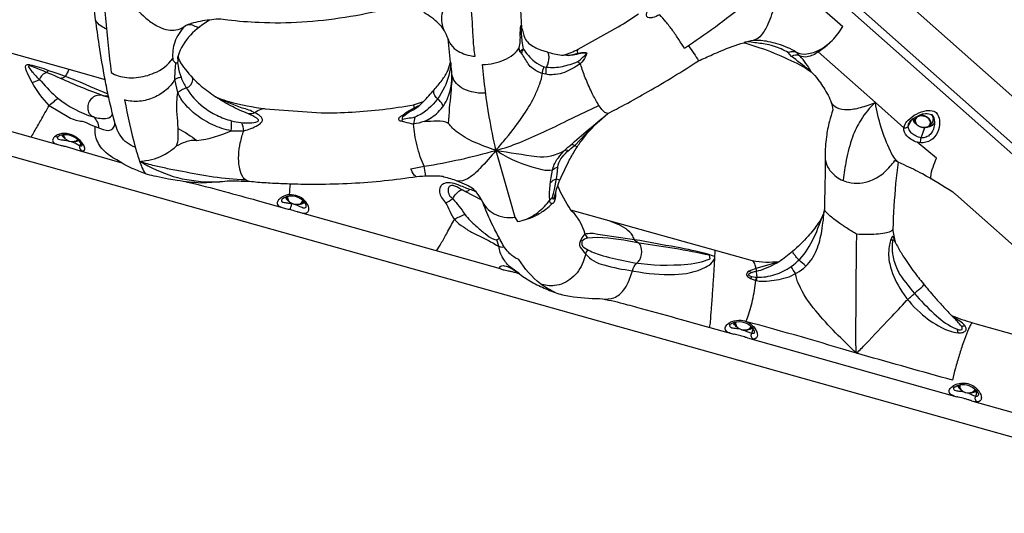
# Model space of a CAD drawing. Extents: x -117 to 437, y -245 to 151.
# Drawn here: x 273 to 339, y -169 to -135 of the extents above; entities that cross this region are included whole.
import ezdxf

# ---------------------------------------------------------------- set-up
doc = ezdxf.new("R2010")
doc.units = 0
doc.header["$LTSCALE"] = 10
doc.header["$MEASUREMENT"] = 0
doc.layers.get('Defpoints').update_dxf_attribs({"linetype": 'CONTINUOUS'})
doc.layers.add('PW_DIMS_ASTM', color=30, linetype='CONTINUOUS')
doc.layers.add('PW_STRUCTURE', color=140, linetype='CONTINUOUS')
doc.styles.get("Standard").update_dxf_attribs({"font": 'tahoma.ttf', "width": 0.9})
doc.dimstyles.new('PW_Imperial', dxfattribs={"dimtxt": 5, "dimasz": 5, "dimexe": 2, "dimexo": 4, "dimgap": 1, "dimtad": 0, "dimtih": 1, "dimtoh": 1, "dimdec": 0, "dimrnd": 1, "dimzin": 0, "dimdsep": 46, "dimlunit": 3, "dimtxsty": 'Standard', "dimcen": 0.09, "dimse1": 1, "dimse2": 1, "dimadec": 0, "dimazin": 0, "dimtfac": 1, "dimtdec": 0, "dimtofl": 0, "dimtmove": 0, "dimatfit": 3, "dimfxl": 1, "dimtolj": 1, "dimtzin": 0, "dimarcsym": 0})

# ---------------------------------------------------------------- blocks, each defined once
blk = doc.blocks.new('*D35')
at = {"layer": 'Defpoints', "color": 0, "transparency": 16777216}
for p in [(436.226, 143.821), (-81.579, 3.9), (436.226, -148.261)]:
    blk.add_point(p, dxfattribs=at)
at = {"layer": 'PW_DIMS_ASTM', "color": 0, "lineweight": -2, "transparency": 16777216}
for p, q in [((-76.579, 143.821), (164.377, 143.821)), ((431.226, 143.821), (190.27, 143.821))]:
    blk.add_line(p, q, dxfattribs=at)
at = {"layer": 'PW_DIMS_ASTM', "color": 0, "transparency": 16777216}
for points in [[(-76.579, 144.655), (-76.579, 142.988), (-81.579, 143.821)], [(431.226, 144.655), (431.226, 142.988), (436.226, 143.821)]]:
    blk.add_solid(points, dxfattribs=at)
at = {"layer": 'PW_DIMS_ASTM', "color": 0, "transparency": 16777216, "char_height": 5, "attachment_point": 5}
for s, insert in [('\\A1;43\'-2"', (177.324, 147.425)), ('\\A1;[13.15M]', (177.324, 139.551))]:
    blk.add_mtext(s, dxfattribs=dict(at, insert=insert))

msp = doc.modelspace()

# ---------------------------------------------------------------- linework, layer by layer
at = {"layer": 'PW_STRUCTURE'}
for points in [[(301.809, -106.792, 0.070578), (300.149, -105.697, 0.062636), (298.209, -105.052, 0.098219), (295.262, -105.036, 0.08662), (293.585, -105.68), (252.001, -130.844, 0.175353), (250.179, -132.851, 0.148934), (250.003, -135.182, 0.17158), (252.113, -138.264, 0.093966), (254.677, -139.509), (357.004, -168.2, 0.114088), (360.366, -168.407, 0.139572), (363.041, -167.122, 0.275957), (364.259, -163.287, 0.152731), (362.574, -160.638)], [(322.197, -151.5), (309.964, -148.07, -0.055176), (309.077, -146.428, -0.020677), (309.294, -145.858), (309.802, -144.815, -0.015308), (310.248, -144.028, -0.020604), (310.69, -143.377, -0.048473), (311.887, -142.042), (312.454, -141.554, 0.006954), (313.593, -140.961, 0.008363), (315.168, -140.08, 0.017002), (318.559, -138.004, 0.007027), (319.509, -137.587, -0.006028), (320.087, -137.336, -0.03068), (321.616, -136.791, -0.020483), (322.709, -137.125, -0.026528), (324.588, -137.887, -0.058311), (326.171, -138.757, -0.058354), (326.623, -139.264, -0.027453), (327.221, -140.186, -0.114245), (327.621, -141.318, 0.004829), (327.398, -142.083, 0.040671), (327.194, -143.138, 0.039431), (327.098, -144.452), (327.1, -145.884, 0.004303), (327.058, -147.964, -0.068288), (326.973, -148.373, -0.046612), (326.645, -148.96, -0.03586), (325.961, -149.825, -0.029037), (324.903, -150.867, -0.027), (324.003, -151.559, -0.069709)], [(333.274, -141.593, -0.079404), (333.948, -141.362, -0.135425), (334.44, -141.407, -0.146772), (334.691, -141.63, -0.127308), (334.827, -142.142, -0.115479), (334.677, -142.837, -0.140871), (334.225, -143.363, -0.161748), (333.549, -143.53, -0.085708), (333.102, -143.415, -0.078278), (332.722, -143.173, -0.155244), (332.42, -142.689, -0.116669), (332.449, -142.392, -0.10615), (332.697, -142.009, -0.079147)], [(333.465, -141.667, -0.207999), (334.299, -141.627, -0.170478), (334.474, -142.113, -0.070534), (334.441, -142.483, -0.136513), (334.192, -142.97, -0.116534), (333.918, -143.152, -0.113399), (333.586, -143.191, -0.079588), (333.247, -143.091, -0.072466), (332.962, -142.904, -0.090272), (332.772, -142.666, -0.129761), (332.711, -142.412, -0.127108), (332.797, -142.158, -0.075709), (333.008, -141.921, -0.008596)], [(333.797, -141.75, 0.072124), (333.596, -141.723, 0.083117), (333.409, -141.755, 0.106141), (333.265, -141.842, 0.132064), (333.187, -141.97, 0.132468), (333.185, -142.12, 0.106753), (333.261, -142.27, 0.083475), (333.403, -142.395, 0.07225), (333.589, -142.478, 0.069914), (333.79, -142.505, 0.083124), (333.977, -142.473, 0.1061), (334.121, -142.386, 0.132066), (334.199, -142.257, 0.132491), (334.201, -142.107, 0.106753), (334.125, -141.958, 0.083475), (333.983, -141.833, 0.072247)], [(337.043, -155.661), (346.288, -158.262), (346.872, -157.82, 0.03976), (347.224, -157.435, 0.085992), (347.356, -157.174), (347.36, -157.155), (335.9, -147.001, 0.049917), (335.718, -146.862, 0.015382), (333.662, -145.63, 0.017164), (332.436, -145.027), (332.029, -144.841, 0.01591), (331.854, -146.274, 0.007665), (331.664, -149.359, 0.03216), (331.837, -150.236, 0.022368), (332.223, -150.939, 0.027765), (333.315, -152.513, 0.009257), (333.983, -153.341, 0.003976), (334.389, -153.82, 0.006697), (334.95, -154.453, 0.015095), (335.633, -155.168, 0.030361)], [(310.709, -150.173, 0.277557), (310.803, -150.58, 0.053589), (311.73, -151.024, 0.027846), (313.392, -151.447, 0.067172), (316.894, -151.769, 0.054084), (318.779, -151.563), (319.349, -151.358), (319.309, -151.115, 0.021042), (314.571, -150.308, 0.038008), (311.759, -149.908), (311.091, -149.96, 0.219086)]]:
    msp.add_lwpolyline(points, format="xyb", close=True, dxfattribs=at)
for points in [[(361.874, -164.628, 0.028757), (361.95, -164.384, 0.243643), (360.874, -162.301), (300.259, -108.588, 0.070578), (299.08, -107.804, 0.093592), (297.096, -107.277, 0.065635), (295.783, -107.358, 0.086619), (294.592, -107.822), (253.145, -132.903, 0.152702), (252.413, -133.713, 0.161439), (252.34, -134.686, 0.043038), (252.511, -135.18)], [(358.253, -160.714), (301.592, -110.504, 0.141376), (301.505, -110.46, -0.001469), (301.422, -110.441), (301.045, -110.459), (300.982, -110.48, 0.114096), (300.756, -110.627, 0.077483), (300.681, -110.735), (300.587, -110.884), (300.573, -110.92), (300.496, -111.208, -0.077686), (300.333, -111.477, -0.012571), (299.786, -111.914, -0.08954), (298.823, -112.299, -0.08954)], [(301.681, -136.524, 0.087695), (301.861, -136.918, 0.109833), (302.364, -137.361, 0.053894), (302.848, -137.571, 0.052529), (303.516, -137.705, -0.039789), (303.384, -136.572, -0.005654), (303.315, -135.423, -0.052714), (303.398, -131.224, 0.000964), (303.606, -128.023, -0.002346), (303.988, -124.741, 0.014762), (303.981, -120.572, 0.002411), (303.959, -119.513, 0.009107), (303.91, -118.484, 0.111461), (302.822, -117.749, 0.035978), (301.088, -117.2, -0.003291), (299.143, -116.626, -0.000956), (297.327, -116.068, -5.944414)], [(277.66, -119.924, 0.00104), (277.831, -122.866, 0.013705), (278.267, -131.47, 0.007052), (278.953, -138.806, 0.063621), (279.44, -139.023, 0.052692), (280.02, -139.136, 0.045595), (280.649, -139.136, 0.040768), (281.278, -139.028, 0.038841), (281.868, -138.827, 0.134724), (283.114, -137.857)], [(316.779, -130.058, 0.070091), (316.982, -129.897, 0.016191), (317.453, -129.376, 0.004701), (317.797, -128.966, 0.003825), (318.183, -128.491, 0.00726), (318.982, -127.462, 0), (324.229, -132.111), (328.293, -135.694)], [(266.527, -135.891), (276.108, -138.577), (278.547, -139.261, -0.01064), (278.149, -136.922, -0.00412), (277.91, -135.248, 0.015601), (277.81, -134.419, 0.017939), (277.476, -132.566, 0.036986), (276.813, -130.271, 0.049944), (276.256, -129.278, 0.08004), (275.308, -128.356, 0.057653), (274.214, -127.787, 0.022009), (273.508, -127.541, 0.169888), (272.6, -127.591, 0.017201)], [(303.398, -131.224, -0.002783), (302.55, -132.485, -0.010794), (301.82, -133.509, 0.033823), (301.307, -134.712, 0.104756), (301.239, -135.304, 0.104936), (301.376, -135.891, 2.859005)], [(278.267, -131.47, 0.029313), (280.233, -134.068, 0.042146), (281.466, -135.259, 0.071933), (282.186, -135.711, 0.071736), (282.812, -135.925, 0.086157), (283.329, -135.928, 0.114261), (283.873, -135.701, -0.122748), (284.182, -135.55, -0.133242), (284.411, -135.588, 0.08528), (284.787, -135.728, 0.234528), (284.96, -135.701, 1.322096)], [(321.946, -133.993, -0.02387), (317.897, -137), (317.618, -137.186, 0.015286), (317.241, -136.571, 0.012874), (316.813, -135.952, 0.013562), (316.371, -135.379, 0.017598), (315.951, -134.898, -0.05866), (315.466, -135.092, -0.093427), (315.233, -135.11, -0.23237), (315.083, -135.019, -0.168048), (315.059, -134.859, -0.114319), (315.213, -134.521, -0.059404), (315.47, -134.244), (315.603, -134.125)], [(297.6, -134.504, -0.045033), (291.816, -135.41, -0.025727), (288.942, -135.435, -0.018872), (286.815, -135.263, 0.086604), (285.585, -135.256, 0.047248), (284.304, -136.27, 0.115946), (283.47, -137.673), (283.466, -137.685, 0.052132), (283.559, -137.985, 0.052571), (283.951, -138.578, 0.049924), (285.03, -139.709, 0.009434), (286.003, -140.439, 0.017882), (286.903, -140.761, 0.030632), (289.355, -141.241), (293.126, -141.515, 0.016575), (295.204, -141.462, 0.029329), (299.351, -140.974), (300.012, -140.754, 0.02267), (300.74, -139.961, 0.034211), (301.275, -139.309, 0.033487), (301.653, -138.676), (301.853, -138.103), (301.681, -136.524, 0.035829), (301.434, -135.987, 0.08051), (301.035, -135.488, 0.070294), (300.035, -134.761, 0.128925)], [(306.568, -134.57), (306.64, -135.773, 0.027546), (306.859, -136.474, 0.109806), (307.107, -136.807, 0.085379), (307.912, -137.266), (308.353, -137.412, 0.041594), (309.335, -137.617), (309.472, -137.626, 0.046199), (310.452, -137.219), (313.154, -135.714, 0.016562), (314.514, -134.846, -0.020655)], [(323.712, -134.223, -0.038065), (323.236, -135.547, -0.061838), (322.814, -136.258, -0.183345), (322.254, -136.632, -7.898151)], [(278.653, -135.87, -0.040502), (278.256, -135.653, -0.161119), (277.91, -135.248, 6.806135)], [(285.585, -135.256, 0.046854), (284.353, -135.495, 0.035272), (283.963, -135.653, 0.12983), (283.249, -136.756, 0.107192), (283.114, -137.857), (283.118, -137.938, 0.046682), (283.228, -138.09, 0.163763), (283.322, -138.135, 0.061286), (283.436, -138.139, 0.09357), (283.479, -138.05, 0.101833), (283.485, -137.951, -0.075082), (283.445, -137.749), (283.466, -137.685, 6.979466)], [(304.908, -144.045, -0.013934), (304.458, -141.784, -0.019718), (304.001, -138.266, 0.049986), (304.764, -138.176, 0.052519), (305.472, -137.942, 0.062261), (306.066, -137.58, 0.078811), (306.479, -137.134, 0.065641), (306.545, -136.205, -0.01888), (306.573, -135.754), (306.585, -135.665), (306.603, -135.615), (306.616, -135.628), (306.64, -135.773)], [(306.64, -135.773), (306.617, -135.717), (306.602, -135.713), (306.593, -135.787, 0.020583), (306.614, -136.211, 0.03595), (306.739, -137.192, 0.065145), (307.507, -138.064, 0.05888), (308.152, -138.414), (308.31, -138.428, 0.092819), (309.386, -138.381, 0.04928), (310.419, -138.061, 0.051611), (310.725, -137.801, 0.022494), (310.98, -137.56, 0.603437), (310.948, -137.482, 0.052651), (310.337, -137.579, -0.093612), (309.472, -137.626, -2.391743)], [(326.639, -137.408, 0.055182), (327.584, -136.629, 0.072721), (328.293, -135.694)], [(326.171, -138.757, 0.049938), (325.401, -137.673), (325.154, -137.43, 0.07035), (324.583, -137.126, 0.061817), (323.273, -136.717, 0.056324), (322.254, -136.632, 0.020039), (321.616, -136.791, 10.16367)], [(326.171, -138.757, 0.001275), (324.971, -137.81), (324.836, -137.706), (324.604, -137.449, 0.017432), (324.145, -137.209, 0.060853), (323.063, -136.877, -0.012888), (322.118, -136.754), (321.689, -136.734, 1.329424)], [(324.604, -137.449, -0.095631), (324.898, -137.378, -0.127054), (325.154, -137.43, 0.141595), (325.881, -137.537, 0.093959), (326.736, -137.258, 0.072249), (327.584, -136.629)], [(309.82, -137.65, 0.001574), (310.423, -137.498, -0.075207), (310.95, -137.457, -0.095732), (311.027, -137.475, -0.098489), (310.951, -137.72, -0.106402), (310.584, -138.212, -0.049045), (309.526, -138.797, -0.061506), (308.922, -138.927, -0.111268), (308.048, -138.864, -0.08768), (307.39, -138.523, -0.104164), (307.078, -138.215, 0.009874), (306.629, -137.487, 0.192049), (306.527, -137.399), (306.479, -137.134)], [(306.527, -137.399, -0.08064), (306.619, -137.282, -0.052604), (306.739, -137.192, 0.004302), (306.629, -137.487, -3.187163)], [(308.314, -138.925, -0.111516), (308.31, -138.428, 0.10019), (308.439, -138.121, 0.054956), (308.485, -137.804, 0.085777), (308.454, -137.549, 0.195486), (308.353, -137.412, -5.208477)], [(310.337, -137.579, 0.134161), (310.423, -137.498, -0.085829), (310.424, -137.277, -0.128606), (310.452, -137.219)], [(317.897, -137, -0.004602), (318.25, -137.506, -0.029975), (318.559, -138.004, 2.395185)], [(330.493, -140.824), (326.639, -137.408, -0.113766), (325.892, -137.741, -0.16508), (325.401, -137.673, 0.250719), (324.836, -137.706)], [(304.908, -144.045, -0.018334), (303.431, -143.485, -0.061119), (302.285, -142.813, -0.067686), (301.714, -142.228, -0.015225), (301.888, -140.173, -0.005853), (301.954, -139.372, 0.038991), (301.853, -138.103, -1.229127)], [(312.454, -141.554, -0.186679), (312.186, -141.434, -0.039791), (312.002, -141.229, -0.042029), (311.745, -140.841, -0.018867), (311.355, -140.106, -0.017631), (310.931, -139.146, -0.024692), (310.621, -138.267, 0.137287), (310.502, -138.142, -0.023557), (310.419, -138.061, -0.023557)], [(273.56, -143.147, 0.015892), (273.777, -142.787, 0.002352), (274.212, -142.025, 0.001319), (274.779, -141.016, -0.072097), (273.637, -139.464, -0.026907), (273.316, -138.843, -0.09506), (273.181, -138.411, -0.324761), (273.254, -138.279, -0.131208), (273.481, -138.273, -0.04036), (274.724, -138.649, -0.028424), (277.541, -139.737), (278.741, -140.222)], [(278.797, -140.476), (278.451, -140.368, -0.021921), (275.541, -139.189, 0.006753), (273.973, -138.524, 0.028483), (273.48, -138.348, 0.777288), (273.397, -138.469, 0.020312), (273.689, -138.805, 0.015881), (274.23, -139.388, 0.0382), (275.366, -140.518, 0.104123), (277.768, -141.787, 0.100061), (278.683, -141.882, 0.304466), (279.055, -141.579)], [(273.637, -139.464, 0.040293), (274.119, -139.274, -0.050143), (274.275, -139.024, -0.082371), (274.448, -138.855, -0.166523), (274.608, -138.787, 0.085788), (274.724, -138.649, -3.772516)], [(276.108, -138.577, -0.055098), (275.866, -139.046, -0.129579), (275.764, -139.136, -0.118189), (275.541, -139.189)], [(280.88, -144.791, -0.00013), (281.298, -144.733, 0.107504), (282.773, -144.195, 0.044145), (283.37, -143.741, 0.076259), (283.487, -143.183, 0.029535), (283.382, -141.401, -0.031756), (283.447, -140.14), (283.258, -139.264, -0.018474), (283.294, -138.461), (283.322, -138.135)], [(283.436, -138.139, 0.032254), (283.47, -138.352, 0.052852), (283.67, -139.12, 0.038629), (284.025, -139.831, 0.095152), (285.184, -141.122, 0.049724), (286.079, -141.678, 0.050936), (287.079, -142.05, 0.091966), (288.322, -142.184, 0.078329), (288.837, -142.106, 0.562317), (288.866, -141.954, 0.021589), (288.778, -141.884, 0.045602), (288.215, -141.579, -0.026616), (287.037, -141.045, -0.025773), (286.003, -140.439, -2.370625)], [(301.86, -138.149, -0.09782), (301.437, -139.789, -0.104974), (300.341, -141.253, -0.072773), (299.56, -141.754, -0.095227), (299.046, -141.884, 0.017675), (298.615, -141.967, -0.066603), (298.618, -141.761, -0.03535), (299.181, -141.387, 0.033406), (299.703, -141.063), (300.012, -140.754)], [(304.908, -144.045, 0.001544), (305.584, -143.241, 0.025066), (306.796, -141.622, 0.034845), (307.565, -140.284, 0.028139), (307.862, -139.564, 0.038635), (308.048, -138.864, -0.050821), (308.077, -138.637, -0.05008), (308.152, -138.414, -2.928585)], [(280.587, -143.831, -0.084971), (280.034, -143.54, -0.078229), (279.6, -143.082, -0.06789), (279.311, -142.506, -0.019324), (278.8, -140.49, -0.0106), (278.547, -139.261, -11.668467)], [(283.67, -139.12, 0.040485), (283.434, -139.18, 0.062209), (283.258, -139.264, -0.078355), (282.66, -139.967, -0.075199), (281.84, -140.478, -0.078117), (280.869, -140.731, -0.093724), (279.865, -140.646, 0.018634), (280.587, -143.831, 0.015538), (280.88, -144.791, 0.022619), (281.036, -145.199, 0.057375), (281.274, -145.627, 18.158585)], [(287.059, -142.716, -0.069786), (285.812, -142.322, -0.05381), (284.699, -141.65, -0.054238), (283.942, -140.939, -0.077655), (283.447, -140.14, -0.052944), (283.699, -139.966, -0.050934), (284.025, -139.831, 0.292045), (284.474, -139.297, 0.114522), (284.45, -139.157, 0.058125)], [(300.074, -142.093, 0.096241), (301.002, -141.475, 0.103477), (301.67, -140.479, 0.10009), (301.941, -138.92)], [(304.216, -140.189, -0.07126), (303.269, -140.098, -0.077564), (302.591, -139.821, -0.097662), (302.147, -139.419, -0.122659), (301.941, -138.92, -1.184262)], [(301.354, -141.06, 0.075967), (301.207, -140.813, 0.055329), (300.967, -140.577, -0.068696), (300.788, -140.355, -0.101248), (300.707, -140.135, -0.179309), (300.74, -139.961, -6.464741)], [(274.779, -141.016, -0.013215), (275.127, -140.72, 0.004237), (275.366, -140.518, 1.38933)], [(278.133, -142.534, 0.105644), (278.03, -142.113, 0.113329), (277.768, -141.787, -0.236444), (277.459, -141.476, -0.109125), (277.404, -141.119, -0.101716), (277.501, -140.757, -0.105971), (277.73, -140.469, -0.120387), (278.04, -140.319, -0.158829), (278.451, -140.368, 0.099997), (278.769, -140.35, 0.099997)], [(288.649, -141.518, 0.07364), (287.804, -141.19, -0.03729), (286.003, -140.439, -0.361937)], [(274.779, -141.016), (276.101, -141.817, 0.040531), (276.574, -142.011, 0.038557), (277.012, -142.082, -0.046382), (277.594, -142.319), (277.884, -142.436, 0.046703), (278.615, -142.673, 0.392626), (279.165, -142.426, 0.086321), (279.209, -142.153)], [(288.268, -146.153, -0.105899), (287.989, -146.017, -0.081217), (287.805, -145.78, -0.085275), (287.602, -145.16, -0.052582), (287.56, -144.37, -0.040698), (287.669, -143.528, -0.039162), (287.907, -142.72, 0.062993), (288.845, -142.354, 0.115348), (289.119, -142.116, 0.223623), (289.145, -141.919, 0.125108), (289.029, -141.751, 0.079524), (288.649, -141.518, -0.122805), (289.077, -141.256, -0.122259), (289.355, -141.241, -1.586368)], [(301.714, -142.228, 0.144535), (300.944, -142.066, -0.02526), (300.074, -142.093, -0.047883), (299.348, -142.275, -0.047386), (298.77, -142.133, 0.043775), (298.459, -142.071, -0.403334), (298.358, -141.909, -0.19369), (298.484, -141.745, 0.033218), (298.67, -141.629, -0.020724), (298.958, -141.418, -0.01583), (299.769, -140.997, -0.01583)], [(299.386, -141.188, 0.167034), (299.351, -140.974)], [(304.908, -144.045, 0.029667), (306.519, -143.505, 0.019659), (309.702, -142.04), (311.849, -141.016)], [(332.029, -144.841, -0.095369), (331.505, -144.095, -0.067063), (330.493, -140.824, -0.022724), (329.461, -141.179, -0.06393), (328.594, -141.314, -0.125949), (327.892, -141.169, -0.172021), (327.518, -140.785, -9.166629)], [(330.493, -140.824, 0.080626), (329.519, -142, 0.059451), (328.941, -143.154, 0.029165), (328.53, -144.7, 0.010846), (328.311, -146.043, -4.27313)], [(287.059, -142.716, 0.031992), (287.079, -142.05, -1.415753)], [(288.649, -141.518, -0.15452), (288.215, -141.579)], [(300.162, -145.786, 0.017999), (300.149, -145.645, 0.013005), (300.076, -145.112, -0.034751), (299.805, -144.469, -0.023095), (299.587, -143.733, -0.020366), (299.432, -142.979, -0.022111), (299.348, -142.275, 0.058554), (299.457, -141.797)], [(306.672, -148.778, 0.04352), (307.233, -148.545, 0.082352), (308.176, -147.825, 0.030416), (308.53, -147.408, -0.064548), (308.716, -145.376, -0.090001), (309.021, -144.665, -0.065641), (309.886, -143.732, -0.010143), (312.454, -141.554, -1.476621)], [(332.418, -142.526, 0.094393), (332.556, -142.521, 0.216053), (332.711, -142.412), (332.957, -141.965)], [(333.275, -142.301, -0.021424), (333.211, -142.25, -0.157445), (333.007, -141.921)], [(334.232, -141.604, -0.080807), (334.344, -141.753, -0.120884), (334.39, -141.937, -0.059784), (334.359, -142.093, -0.056891), (334.287, -142.248, -0.098596), (334.105, -142.423, -0.023371), (333.992, -142.478, -0.083107), (333.797, -142.512, -0.072143), (333.587, -142.484, -0.072238), (333.393, -142.397, -0.083486), (333.245, -142.266, -0.101407), (333.147, -142.077, -0.077857), (333.116, -141.915, -0.046985), (333.119, -141.857)], [(334.075, -142.439, 0.120221), (334.193, -142.325, 0.136919), (334.235, -142.177, 0.120874), (334.196, -142.017, 0.093744), (334.08, -141.871, 0.076388), (333.906, -141.761, 0.070858), (333.7, -141.702, 0.07614), (333.493, -141.705, 0.09321), (333.317, -141.768, 0.120288), (333.199, -141.883, 0.136896), (333.156, -142.031, 0.12722), (333.204, -142.208, 0.12722)], [(334.2, -142.256, 0.00843), (334.203, -142.247, 0.132491), (334.204, -142.096, 0.106753), (334.128, -141.947, 0.083475), (333.986, -141.822, 0.072247), (333.801, -141.739, 0.072124), (333.599, -141.712, 0.083117), (333.412, -141.744, 0.106141), (333.269, -141.831, 0.132064), (333.19, -141.959, 0.001459), (333.19, -141.961, 0.001459)], [(304.021, -147.533, 0.051914), (303.633, -146.934, 0.136612), (302.937, -146.394, 0.026323), (302.301, -146.119, 0.036586), (301.4, -145.841, 0.095295), (301.048, -145.786, 0.033266), (299.576, -145.825, -0.024576), (295.17, -146.281, -0.012276), (292.839, -146.342, -0.007718), (291.111, -146.319, -0.005341), (289.969, -146.274, -0.005621), (288.835, -146.205, 0.026734), (287.716, -146.132, 0.042364), (286.468, -146.156, -0.00744), (285.021, -146.244, -0.023726), (283.42, -146.077, -0.010419), (282.832, -145.981, -0.005229), (282.02, -145.81, -0.011835), (281.401, -145.669, -0.044442), (280.941, -145.483, 0.006937), (280.51, -145.316, -0.072031), (279.463, -144.745, -0.078732), (278.505, -144.108, -0.124325), (277.958, -143.23, -0.097862), (277.884, -142.436, -1.221753)], [(283.37, -143.741, -0.028231), (284.001, -143.46, -0.047771), (284.359, -143.367, -0.093852), (284.738, -143.38, 0.077343), (287.059, -142.716, 0.033082), (287.907, -142.72)], [(283.475, -142.566, -0.035168), (284.738, -143.38)], [(287.907, -142.72, 0.046306), (287.771, -142.181, -2.152517)], [(308.722, -147.191, 0.051953), (309.082, -145.169, -0.127311), (309.291, -144.616, -0.077467), (310.216, -143.717), (311.285, -142.585), (311.331, -142.597)], [(333.549, -143.53, -0.107894), (333.586, -143.191), (333.818, -142.512)], [(334.475, -142.15, -0.115356), (334.378, -142.31, -0.121426), (334.14, -142.454, -0.055895), (333.95, -142.491, -0.055895)], [(276.839, -144.062, 0.029592), (276.993, -144.085, 0.197354), (277.145, -144.045, 0.255196), (277.181, -143.897, 0.098719), (277.074, -143.642, 0.094715), (276.634, -143.179, 0.129504), (275.961, -142.907, 0.144346), (275.331, -143.002, 0.103905), (275.093, -143.178, 0.151206), (275.011, -143.348, 0.204855), (275.054, -143.489, 0.114946), (275.202, -143.593, 0.016137), (275.291, -143.628)], [(275.183, -143.092, 0.093886), (275.271, -143.13, 0.168795), (275.385, -143.118, 0.168795)], [(276.303, -143.462, -0.024819), (276.487, -143.538, -0.009796), (276.711, -143.648, 0.024959), (276.858, -143.715, 0.126033), (276.965, -143.736, 0.44231), (277.001, -143.678, 0.107303), (276.711, -143.327, 0.082722), (276.299, -143.078, 0.079098), (275.912, -142.991, 0.104412), (275.493, -143.051, 0.063148), (275.359, -143.139, 0.269222), (275.331, -143.23, 0.156862), (275.415, -143.298, 0.055732), (275.588, -143.332, -0.002229), (275.84, -143.356, -0.02413), (276.031, -143.386, -0.02413)], [(275.631, -143.011, 0.091099), (275.785, -143.202, 0.0215), (275.849, -143.253, 0.0215)], [(276.728, -143.34, -0.023574), (276.678, -143.375, -0.023371), (276.566, -143.43, -0.083107), (276.37, -143.464, -0.072143), (276.16, -143.436, -0.072238), (275.966, -143.349, -0.083486), (275.818, -143.218, -0.101407), (275.72, -143.029, -0.015387), (275.71, -142.998, -0.015387)], [(275.73, -142.995, 0.118735), (275.777, -143.16)], [(275.749, -142.993, 0.069502), (275.758, -143.072, 0.106753), (275.834, -143.222, 0.083475), (275.976, -143.347, 0.07225), (276.162, -143.43, 0.069914), (276.363, -143.457, 0.083124), (276.55, -143.425, 0.1061), (276.694, -143.338, 0.017125), (276.708, -143.324, 0.017125)], [(276.522, -143.444, 0.080226), (276.774, -143.38)], [(276.648, -143.392, 0.067131), (276.721, -143.334, 0.067131)], [(275.514, -143.69, 0.002955), (275.777, -143.753, -0.009437), (276.076, -143.832, -0.00838), (276.369, -143.92, 0.003348), (276.642, -144.007, 0.003348)], [(276.899, -143.517), (276.858, -143.715, 0.149871), (276.833, -143.881, 0.159867), (276.905, -144.029, 0.117126), (276.993, -144.085)], [(299.52, -145.82, -0.132138), (299.391, -145.705, -0.053747), (299.163, -145.278, 0.029457), (300.076, -145.112, 0.029457), (304.908, -144.045, -3.469141)], [(304.908, -144.045, -0.01252), (303.826, -145.263, -0.072556), (302.984, -145.969, -0.135809), (302.301, -146.119, -10.656151)], [(308.716, -145.376, -0.110733), (308.03, -145.357, -0.066793), (305.383, -144.356, -0.032422), (304.908, -144.045, 0.000725), (307.653, -144.467, 0.158826), (309.538, -144.051, -0.405904), (309.778, -144.074)], [(304.908, -144.045), (305.882, -147.516), (306.181, -148.546), (306.369, -148.845, 0.030792), (306.977, -148.69, 0.034218), (307.55, -148.459, 0.051246), (308.272, -148.014, -0.013532), (308.709, -147.633, 0.149798), (308.824, -147.542, 0.069267), (308.885, -147.424, 0.1026), (308.937, -146.887, -0.025482), (309.077, -146.428, -4.239556)], [(310.216, -143.717, 0.071358), (310.081, -143.669, 0.20074), (309.886, -143.732)], [(334.274, -145.979, -0.212555), (334.232, -145.827, -0.06626), (334.387, -145.18, -0.009783), (334.61, -144.566), (333.322, -143.492)], [(327.098, -144.452, 0.119529), (327.269, -145.145, 0.103715), (327.764, -145.744, 0.122819), (328.678, -146.184, 0.087563), (329.442, -146.253, 0.072435), (330.179, -146.082, 0.091264), (331.14, -145.483, 0.03855), (331.809, -144.731, 0.03855)], [(280.88, -144.791, 0.044868), (283.133, -145.807, 0.057553), (285.638, -146.171), (286.29, -146.169, -4.4126)], [(280.88, -144.791, 0.015905), (281.879, -145.068, -0.012765), (282.737, -145.257, -0.003534), (283.761, -145.444, 0.043683), (287.989, -146.017, 23.352197)], [(308.716, -145.376, -0.109927), (309.082, -145.169, 4.032383)], [(308.574, -146.22, -0.133535), (308.993, -145.959, 27.634683)], [(283.996, -146.155), (283.996, -146.155, -0.010582), (286.598, -146.82, -0.004176), (288.804, -147.419), (290.804, -147.978)], [(290.987, -147.026, -0.004107), (291.042, -146.317, -0.004107)], [(303.557, -146.839, 0.035235), (303.142, -146.678, -0.019359), (302.35, -146.361, 0.07257), (301.811, -146.23, 0.062507), (301.553, -146.241, 0.108094), (301.313, -146.334, 0.130788), (301.155, -146.515, 0.078584), (301.105, -146.676, 0.065483), (301.104, -146.857, 0.099924), (301.23, -147.225, 0.034338), (301.502, -147.589, -0.055934), (301.802, -148.143, 0.179386), (302.709, -149.196, 0.052686), (303.35, -149.603, -0.009509), (304.447, -150.145, -0.006645), (304.836, -150.364, 0.124293), (305.341, -150.566, 0.278963), (305.44, -150.509, 0.278963)], [(301.502, -147.589, 0.025906), (301.988, -147.315, -0.058699), (302.266, -146.927, -0.059627), (302.463, -146.754, -0.149144), (302.62, -146.696, 9.734121)], [(303.952, -147.404), (302.831, -146.806, 0.004081), (302.504, -146.635, -0.006371), (302.389, -146.573, 0.02465), (302.134, -146.45, 0.124021), (301.9, -146.413, 0.119838), (301.794, -146.454, 0.182772), (301.688, -146.629, 0.076879), (301.681, -146.786, 0.065681), (301.721, -146.956, 0.061395), (301.808, -147.122, -0.004593), (301.988, -147.315, -0.053925), (302.808, -148.365, 0.05799), (303.558, -149.136, 0.014871), (304.171, -149.659, 0.065056), (304.766, -150.036, 0.26496), (305.053, -150.031, 0.142162), (305.125, -149.938, 0.142162)], [(302.831, -146.806, 0.11843), (302.968, -146.787, 0.109838), (303.142, -146.678)], [(291.854, -148.273, 0.003696), (291.897, -148.282, 0.254603), (292.254, -148.161, 0.206825), (292.26, -147.837, 0.114325), (292.001, -147.428, 0.108584), (291.538, -147.126, 0.069929), (290.987, -147.026, 0.104796), (290.473, -147.204, 0.0741), (290.249, -147.384, 0.120688), (290.149, -147.558, 0.199272), (290.167, -147.701, 0.136153), (290.288, -147.807, 0.039724), (290.448, -147.879, 0.039724)], [(291.393, -147.696, -0.021578), (291.597, -147.781, 0.038062), (291.907, -147.911, 0.107575), (292.029, -147.923, 0.246923), (292.105, -147.871, 0.169561), (292.113, -147.744, 0.152138), (291.718, -147.301, 0.152889), (291.042, -147.125, 0.15475), (290.507, -147.314, 0.119584), (290.446, -147.405, 0.229145), (290.454, -147.474, 0.1787), (290.616, -147.55, 0.026788), (290.926, -147.594, -0.018555), (291.134, -147.625, -0.002598), (291.151, -147.628, -0.002598)], [(290.713, -147.196, 0.112339), (290.892, -147.438, 0.021477), (290.956, -147.489, 0.021477)], [(291.936, -147.478, -0.077971), (291.785, -147.611, -0.023371), (291.673, -147.666, -0.083107), (291.478, -147.7, -0.072143), (291.267, -147.672, -0.072238), (291.073, -147.585, -0.083486), (290.926, -147.454, -0.101407), (290.827, -147.265, -0.049012), (290.802, -147.164, -0.049012)], [(290.845, -147.152, 0.058862), (290.837, -147.219, 0.12722), (290.885, -147.396)], [(290.871, -147.146, 0.011074), (290.867, -147.158, 0.132468), (290.866, -147.308, 0.106753), (290.942, -147.458, 0.083475), (291.083, -147.583, 0.07225), (291.269, -147.666, 0.069914), (291.471, -147.693, 0.083124), (291.658, -147.661, 0.1061), (291.801, -147.574, 0.132066), (291.88, -147.445, 0.01687), (291.884, -147.427, 0.01687)], [(290.871, -147.146, 0.001121), (290.871, -147.147, 0.001459), (290.87, -147.149)], [(290.987, -147.026, 0.046333), (291.008, -147.09, 0.151992), (291.035, -147.125, 10.623648)], [(308.53, -147.408), (308.722, -147.191, 0.196554), (308.739, -147.302, 0.498274), (308.811, -147.308, 0.118119), (308.871, -147.173, -0.003205), (308.937, -146.887, -3.435473)], [(290.804, -147.978, 0.008155), (291.126, -148.055, -0.012417), (291.5, -148.169, 0.00618), (291.569, -148.193)], [(290.991, -148.024, 0.130658), (291.082, -147.872, 0.029169), (291.113, -147.764, 0.04099), (291.134, -147.625, 3.317764)], [(291.631, -147.679, 0.055974), (291.821, -147.642, 0.086149), (291.997, -147.551)], [(291.755, -147.627, 0.120221), (291.873, -147.513, 0.065073), (291.904, -147.445, 0.065073)], [(291.88, -147.444, 0.00843), (291.883, -147.435, 0.006552), (291.885, -147.427, 0.006552)], [(304.783, -149.295, -0.019342), (304.23, -148.075, -0.014726), (304.021, -147.533, 0.094594), (304.381, -148.034, 0.090691), (304.935, -148.394, 0.081713), (305.644, -148.562, 0.049944), (306.181, -148.546, -1.649815)], [(308.709, -147.633, -0.301029), (308.587, -147.598, -0.149325), (308.53, -147.408, 13.02344)], [(324.003, -151.559), (323.62, -151.666), (322.435, -152.001, 0.009321), (321.963, -152.196, 0.084474), (321.845, -152.294, 0.320623), (321.822, -152.476, 0.142629), (322.074, -152.676), (322.428, -152.815), (322.479, -152.827, 0.070985), (323.157, -152.853, 0.053732), (324.495, -152.625, 0.100016), (325.804, -151.858, 0.099961), (326.527, -150.769, 0.058529), (326.877, -149.48, 0.026556), (327.053, -148.024, 2.465685)], [(331.664, -149.359, -0.194173), (331.512, -149.516, -0.061749), (331.142, -149.629, -0.031078), (330.545, -149.704, -0.032944), (329.239, -149.701, -0.009247), (328.62, -149.32, -0.012636), (328.012, -148.91, -0.011195), (327.664, -148.651, -0.01581), (327.387, -148.42, -0.025204), (327.194, -148.231, -0.085785), (327.053, -148.024)], [(300.901, -150.808, 0.028127), (301.215, -150.307, 0.004739), (301.611, -149.602, 0.00313), (302.097, -148.707), (302.109, -148.688, -0.033893), (302.808, -148.365)], [(309.964, -148.07, -0.130982), (310.903, -149.682, 0.051464), (310.651, -150.044, 0.092078), (310.537, -150.326, 0.151414), (310.596, -150.565, 0.053373), (310.944, -151.026, -0.045795), (310.794, -151.558, -0.060093), (310.478, -152.154, -0.065894), (310.028, -152.647, -0.071957), (309.471, -152.995, -0.075649), (308.856, -153.159, -0.117901), (307.901, -153.038, 0.701492)], [(324.003, -151.559, -0.038553), (322.75, -152.14, 0.014786), (322.178, -152.279, 0.0641), (321.979, -152.362, 0.16778), (321.927, -152.417, 0.246766), (321.934, -152.45, 0.132696), (322.024, -152.504, 0.055012), (322.516, -152.602, 0.084038), (323.717, -152.417, 0.085049), (324.804, -151.874, 0.099664), (325.917, -150.709, 0.052473), (326.699, -149.087), (326.973, -148.373)], [(308.896, -153.631, -0.046981), (307.901, -153.038, -0.078435), (306.446, -151.398, -0.095029), (305.836, -151.008, -0.082851), (305.26, -150.183, -0.00629), (304.783, -149.295, 0.685126)], [(312.098, -154.059, 0.105128), (312.859, -153.974, 0.08202), (313.239, -153.751, 0.071496), (313.595, -153.351, 0.049784), (313.889, -152.796), (314.106, -152.154, -0.155535), (314.409, -151.639, 0.073483), (314.608, -151.415, 0.151966), (314.73, -150.701, 0.118829), (314.571, -150.308, -0.04594), (314.42, -150.228, -0.101709), (314.297, -150.119, -0.055056), (314.132, -149.813, 0.097435), (313.681, -149.331, 0.067878), (312.366, -148.743)], [(310.903, -149.682, -0.12884), (311.782, -149.688, 0.011218), (314.247, -150.042, -0.002009), (317.069, -150.554, -0.021345), (319.176, -151.018, -0.033716), (319.672, -151.202, 2.206701)], [(310.903, -149.682, 0.108752), (311.091, -149.96)], [(329.223, -157.721, -0.021918), (329.179, -156.913, -0.004417), (329.184, -155.927, -0.000414), (329.21, -151.91, -0.000517), (329.239, -149.701, -0.679625)], [(331.837, -150.236), (331.815, -150.18), (331.755, -149.957, 0.151943), (331.678, -149.851, 0.223349), (331.643, -149.853, 0.109754), (331.601, -149.905, 0.049802), (331.52, -150.112, 0.033978), (331.429, -150.517, 0.098879), (331.461, -151.697, 0.077497), (332.144, -153.33, 0.077484), (333.508, -154.976, 0.070235), (334.954, -155.983, 0.091405), (336.07, -156.339, 0.070343), (336.351, -156.325, 0.154288), (336.567, -156.216, 0.261555), (336.618, -156.037, 0.103641), (336.528, -155.859, 0.078977), (336.187, -155.553), (335.742, -155.279), (335.633, -155.168)], [(306.5, -152.373), (305.901, -151.943, -0.073249), (305.388, -151.326, -0.097934), (305.096, -150.504), (304.972, -150.064)], [(331.815, -150.18), (331.765, -150.108, 0.569559), (331.656, -150.144, 0.022267), (331.64, -150.246, 0.016683), (331.626, -150.403, 0.02428), (331.625, -150.737, 0.030341), (331.653, -151.03, 0.029667), (331.746, -151.471, 0.060053), (332.125, -152.381, 0.058609), (334.616, -155.206, 0.073954), (335.907, -156.061, 0.050844), (336.149, -156.139, 0.159367), (336.319, -156.126, 0.207208), (336.349, -156.089, 0.19242), (336.305, -155.903, 0.033279), (335.742, -155.279, -2.133953)], [(310.944, -151.026, 0.166001), (312.189, -151.768, 0.038758), (314.106, -152.154), (314.21, -152.179, 0.060985), (316.944, -152.401, 0.117939), (319.037, -151.922, 0.079778), (319.493, -151.586, 0.063557), (319.666, -151.326, -0.76953)], [(319.324, -155.977, 0.034476), (319.371, -155.595, 0.003298), (319.44, -154.754, 0.001789), (319.521, -153.645, 0.00146), (319.592, -152.593, 0.001514), (319.639, -151.819, 0.002086), (319.666, -151.326, -0.016509), (319.672, -151.202, 0.007404), (319.684, -150.857, 0.075371), (319.679, -150.794)], [(325.804, -151.858, 0.018857), (325.332, -151.434, -0.010466), (325.137, -151.209, -0.015765), (324.987, -151.018, -0.053977), (324.898, -150.871, -5.486234)], [(306.5, -152.373, 0.02868), (306.021, -152.239, 0.006457), (305.806, -152.195, -0.010148), (305.469, -152.126, -0.057336), (305.262, -152.057, -0.165007), (305.161, -151.97, -0.330613), (305.18, -151.877, -0.20291), (305.457, -151.82, -0.092478), (305.999, -152.034, -0.405711)], [(305.999, -152.034, 0.001848), (306.5, -152.373, 0.02195), (306.952, -152.692, 0.029948), (307.914, -153.222, 0.010509), (308.896, -153.631, 0.054961), (309.888, -153.874, 0.041618), (311.891, -154.026, -0.033088), (313.482, -154.371, -0.005101), (314.694, -154.694, -0.002706), (317.403, -155.443, 0.001655), (319.324, -155.977, -1.167897)], [(329.223, -157.721, 0.007157), (321.769, -155.576, 0.017912), (321.957, -155.065, 0.015688), (322.134, -154.463, 0.015042), (322.283, -153.815, 0.016848), (322.392, -153.147), (322.428, -152.815, -0.089522), (322.516, -152.602, 0.012421), (322.491, -152.37, 0.025282), (322.462, -152.206, 0.229647), (322.435, -152.001, 0.056291), (322.375, -151.7, 0.213216), (322.197, -151.5, 63.787201)], [(329.223, -157.721, -0.006929), (327.812, -156.339, -0.022174), (326.475, -154.853, -0.069108), (325.322, -153.07, -0.068529), (325.11, -152.351, -0.004021), (324.804, -151.874, 0.234204)], [(322.479, -152.827, 0.000293), (322.516, -152.602, 1.400483)], [(329.223, -157.721, 0.013809), (329.847, -157.087, -0.001523), (331.479, -155.372, 0.00343), (332.601, -154.173, -0.01862), (333.14, -153.696, -0.054782), (333.378, -153.473, 0.011359), (333.595, -153.28, 0.048484), (333.772, -153.087, -4.493439)], [(320.709, -156.365, -0.006406), (320.634, -156.34, -0.10939), (320.426, -156.214, -0.335941), (320.387, -155.935, -0.121944), (320.579, -155.716, -0.062435), (320.814, -155.585, -0.122596), (321.44, -155.497, -0.080119), (321.895, -155.629, -0.063239), (322.215, -155.863, -0.07422), (322.432, -156.147, -0.08459), (322.528, -156.417, -0.330104), (322.395, -156.739, -0.119943), (322.133, -156.765)], [(320.579, -155.716, 0.106524), (320.674, -155.757, 0.15153), (320.76, -155.748, 57.499992)], [(321.366, -156.1, 0.022998), (321.163, -156.069, -0.011228), (320.912, -156.038, -0.078483), (320.741, -155.988, -0.202152), (320.668, -155.897, -0.173079), (320.7, -155.8, -0.135002), (320.76, -155.748, -0.003262), (320.838, -155.702, -0.164965), (321.499, -155.592), (321.823, -155.694, -0.151036), (322.276, -156.114, -0.071823), (322.337, -156.322, -0.147025), (322.282, -156.382, -0.177198), (322.152, -156.39, -0.050936), (321.923, -156.305, 0.014466), (321.656, -156.186, 0.007559), (321.609, -156.168, 0.007559)], [(321.171, -155.961, -0.021398), (321.107, -155.91, -0.115273), (320.925, -155.66)], [(322.154, -155.945, -0.080379), (322, -156.083, -0.023371), (321.888, -156.138, -0.083107), (321.693, -156.172, -0.072143), (321.482, -156.143, -0.072238), (321.288, -156.057, -0.083486), (321.14, -155.926, -0.101407), (321.042, -155.736, -0.053264), (321.015, -155.627, -0.053264)], [(321.063, -155.613, 0.068633), (321.052, -155.691, 0.12722), (321.099, -155.868)], [(321.09, -155.606, 0.021686), (321.082, -155.63, 0.132468), (321.081, -155.78, 0.106753), (321.157, -155.929, 0.083475), (321.298, -156.055, 0.07225), (321.484, -156.137, 0.069914), (321.686, -156.165, 0.083124), (321.872, -156.132, 0.1061), (322.016, -156.046, 0.132066), (322.095, -155.917, 0.025387), (322.101, -155.889, 0.025387)], [(321.089, -155.606, 0.01146), (321.085, -155.619, 0.001459), (321.085, -155.621)], [(322.215, -156.02, -0.087755), (322.035, -156.113, -0.055897), (321.846, -156.151, -0.055897)], [(321.97, -156.099, 0.120221), (322.088, -155.985, 0.072558), (322.121, -155.909, 0.072558)], [(322.095, -155.916, 0.00843), (322.098, -155.906, 0.014819), (322.102, -155.89, 0.014819)], [(337.043, -155.661, 0.122421), (336.962, -155.734, 0.036689), (336.84, -155.953, 0.014245), (336.7, -156.265, 0.01323), (336.431, -156.982, 0.009057), (336.148, -157.847, 0.00848), (335.89, -158.737, 0.010491), (335.69, -159.535, -0.000001), (329.604, -157.828), (329.223, -157.721)], [(336.305, -155.903, -0.09181), (336.528, -155.859)], [(321.861, -156.688, -0.006507), (321.739, -156.649, 0.010848), (321.411, -156.546, 0.012576), (321.069, -156.458, -0.010607), (320.94, -156.43, -0.010607)], [(322.277, -156.766, -0.117123), (322.193, -156.707, -0.102924), (322.138, -156.612, -0.095661), (322.124, -156.499, -0.097998), (322.152, -156.39), (322.246, -156.065)], [(336.07, -156.339, -0.045947), (336.028, -156.106, -0.045947)], [(335.837, -160.608, -0.009778), (335.741, -160.576, -0.109368), (335.533, -160.45, -0.326334), (335.494, -160.17, -0.121955), (335.687, -159.952, -0.086861), (336.039, -159.78, -0.087299), (336.492, -159.729, -0.093282), (336.955, -159.845, -0.088545), (337.333, -160.11, -0.085525), (337.567, -160.438, -0.112192), (337.641, -160.735, -0.197656), (337.569, -160.93, -0.215094), (337.259, -160.996, -0.017228), (337.128, -160.97)], [(335.687, -159.952, 0.259929), (335.868, -159.984, 10.114595)], [(336.474, -160.336, 0.024919), (336.27, -160.305, -0.011214), (336.02, -160.274, -0.066926), (335.848, -160.226, -0.240897), (335.775, -160.133, -0.173244), (335.808, -160.035, -0.082631), (335.919, -159.954, -0.143309), (336.349, -159.829, -0.129298), (336.941, -159.951, -0.128815), (337.378, -160.327, -0.162594), (337.442, -160.512, -0.283192), (337.389, -160.618, -0.177253), (337.259, -160.626, -0.050555), (337.03, -160.54, 0.014478), (336.763, -160.422, 0.007298), (336.716, -160.404, 0.007298)], [(336.031, -159.894, 0.116106), (336.214, -160.145, 0.021369), (336.278, -160.197, 0.021369)], [(337.26, -160.183, -0.079274), (337.108, -160.319, -0.023371), (336.995, -160.374, -0.083107), (336.8, -160.408, -0.072143), (336.59, -160.379, -0.072238), (336.396, -160.293, -0.083486), (336.248, -160.162, -0.101407), (336.149, -159.972, -0.053946), (336.123, -159.861, -0.053946)], [(336.17, -159.849, 0.068567), (336.159, -159.926, 0.12722), (336.207, -160.104)], [(336.197, -159.843, 0.020427), (336.189, -159.866, 0.132468), (336.188, -160.016, 0.106753), (336.264, -160.165, 0.083475), (336.406, -160.291, 0.07225), (336.591, -160.373, 0.069914), (336.793, -160.401, 0.083124), (336.98, -160.368, 0.1061), (337.123, -160.281, 0.132066), (337.202, -160.153, 0.019108), (337.207, -160.132, 0.019108)], [(336.196, -159.844, 0.010266), (336.193, -159.855, 0.001459), (336.192, -159.857)], [(336.975, -160.927, -0.00447), (336.942, -160.916, 0.002437), (336.744, -160.851, 0.0087), (336.519, -160.782, 0.013735), (336.074, -160.67, -0.008438), (335.988, -160.65, -0.008438)], [(336.953, -160.387, 0.055899), (337.143, -160.349, 0.088614), (337.324, -160.255)], [(337.077, -160.335, 0.120221), (337.195, -160.221, 0.067587), (337.227, -160.15, 0.067587)], [(337.202, -160.152, 0.00843), (337.205, -160.142, 0.008749), (337.208, -160.132, 0.008749)], [(337.385, -161.002, -0.117123), (337.301, -160.943, -0.102977), (337.246, -160.848, -0.095633), (337.231, -160.735, -0.0978), (337.259, -160.626), (337.355, -160.295)]]:
    msp.add_lwpolyline(points, format="xyb", dxfattribs=at)
for points in [[(261.337, -139.714), (275.514, -143.69)], [(330.493, -140.824), (332.418, -142.526)], [(298.618, -141.761), (298.567, -141.698)], [(298.58, -142.089), (298.615, -141.967)], [(276.642, -144.007), (279.671, -144.891)], [(310.216, -143.717), (310.391, -143.804)], [(332.029, -144.841), (331.809, -144.731)], [(308.993, -145.959), (309.217, -146.043)], [(291.569, -148.193), (305.196, -152.015)], [(331.559, -149.997), (331.656, -150.144)], [(310.944, -151.026), (311.099, -150.749)], [(321.963, -152.196), (322.178, -152.279)], [(322.074, -152.676), (322.177, -152.547)], [(319.324, -155.977), (320.94, -156.43)], [(321.861, -156.688), (335.988, -160.65)], [(336.975, -160.927), (351.021, -164.866)]]:
    msp.add_lwpolyline(points, dxfattribs=at)

# ---------------------------------------------------------------- dimensions: what is measured, and where the dimension line sits
at = {"layer": 'PW_DIMS_ASTM'}
dim = msp.add_linear_dim(base=(436.226, 143.821), p1=(-81.579, 3.9), p2=(436.226, -148.261), dimstyle='PW_Imperial', override={"dimpost": '\\X'}, dxfattribs=at)
dim.commit()
dim.dimension.update_dxf_attribs({"geometry": '*D35', "text_midpoint": (177.324, 143.821)})

doc.saveas('drawing.dxf')
